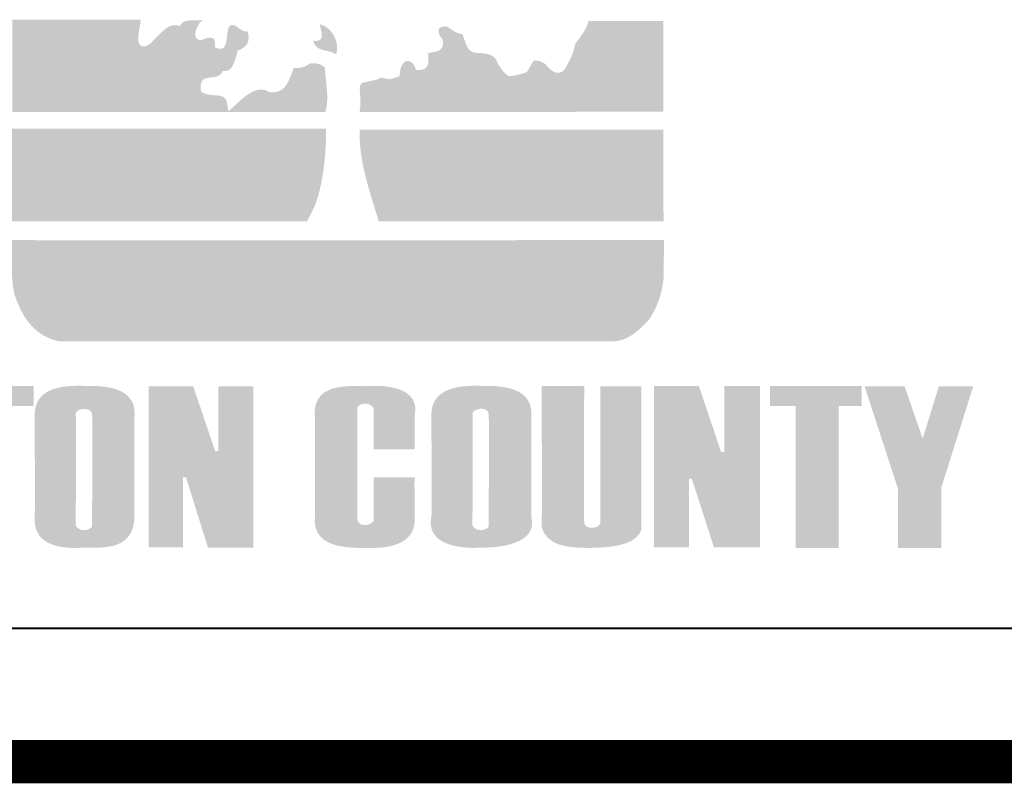
# Model space of a CAD drawing. Units: feet. Extents: x -8 to 195, y -88 to 13.
# Drawn here: x 13 to 14, y -1 to 0 of the extents above; entities that cross this region are included whole.
import ezdxf

# ---------------------------------------------------------------- set-up
doc = ezdxf.new("R2010")
doc.units = ezdxf.units.FT
doc.header["$MEASUREMENT"] = 0
doc.layers.add('DWG', color=250, linetype='Continuous')
doc.layers.add('Level 1', color=7, linetype='Continuous', lineweight=0)
doc.layers.add('Level 60', color=7, linetype='Continuous', lineweight=0)

# ---------------------------------------------------------------- blocks, each defined once
blk = doc.blocks.new('DWG_HA')
at = {"layer": 'Level 1', "linetype": 'Continuous', "lineweight": 0}
for points in [[(1.319654, 0.232329), (1.319654, 0.236798), (1.318843, 0.236798), (1.318843, 0.237429), (1.321727, 0.237429), (1.321727, 0.236798), (1.321006, 0.236798), (1.321006, 0.232329)], [(1.327209, 0.232339), (1.326518, 0.234554), (1.326428, 0.234554), (1.326428, 0.232349), (1.325347, 0.232349), (1.325347, 0.237419), (1.326744, 0.237419), (1.327435, 0.235375), (1.32754, 0.235375), (1.32754, 0.237419), (1.328636, 0.237419), (1.328636, 0.232339)], [(1.332259, 0.233068), (1.332224, 0.233059), (1.332188, 0.233053), (1.332152, 0.23305), (1.332116, 0.233051), (1.332081, 0.233055), (1.332047, 0.233063), (1.332016, 0.233076), (1.331987, 0.233093), (1.331961, 0.233115), (1.33194, 0.233141), (1.331922, 0.233173), (1.331911, 0.233211), (1.331909, 0.233275), (1.331907, 0.233378), (1.331906, 0.233516), (1.331905, 0.233685), (1.331904, 0.233879), (1.331904, 0.234095), (1.331904, 0.234327), (1.331904, 0.23457), (1.331904, 0.234821), (1.331905, 0.235075), (1.331906, 0.235326), (1.331906, 0.235571), (1.331907, 0.235804), (1.331908, 0.236021), (1.331909, 0.236218), (1.331909, 0.236389), (1.33191, 0.236531), (1.33191, 0.236637), (1.331911, 0.236705), (1.331911, 0.236728), (1.331909, 0.236742), (1.331913, 0.236757), (1.331922, 0.236773), (1.331935, 0.236789), (1.331952, 0.236804), (1.331974, 0.236819), (1.331998, 0.236833), (1.332025, 0.236845), (1.332055, 0.236855), (1.332087, 0.236863), (1.33212, 0.236869), (1.332155, 0.236871), (1.33219, 0.23687), (1.332226, 0.236864), (1.332261, 0.236855), (1.332296, 0.236841), (1.33233, 0.236821), (1.332362, 0.236796), (1.332393, 0.236765), (1.332421, 0.236728), (1.332421, 0.236592), (1.332421, 0.236442), (1.332421, 0.236278), (1.332421, 0.236103), (1.332421, 0.235918), (1.332421, 0.235725), (1.332421, 0.235527), (1.332421, 0.235436), (1.3327, 0.235436), (1.332785, 0.235436), (1.332876, 0.235436), (1.332971, 0.235436), (1.333067, 0.235436), (1.333164, 0.235436), (1.333258, 0.235436), (1.333349, 0.235436), (1.333434, 0.235436), (1.333511, 0.235436), (1.333579, 0.235436), (1.333635, 0.235436), (1.333677, 0.235436), (1.333704, 0.235436), (1.333713, 0.235436), (1.333713, 0.235443), (1.333713, 0.235465), (1.333713, 0.235499), (1.333713, 0.235545), (1.333713, 0.2356), (1.333713, 0.235663), (1.333713, 0.235732), (1.333713, 0.235806), (1.333713, 0.235883), (1.333713, 0.235962), (1.333713, 0.23604), (1.333713, 0.236117), (1.333713, 0.236191), (1.333713, 0.23626), (1.333713, 0.236323), (1.333713, 0.236378), (1.333713, 0.236424), (1.333713, 0.236458), (1.333713, 0.23648), (1.333713, 0.236488), (1.333732, 0.236624), (1.333731, 0.236746), (1.333713, 0.236856), (1.333677, 0.236954), (1.333627, 0.23704), (1.333563, 0.237116), (1.333488, 0.237182), (1.333402, 0.237238), (1.333308, 0.237286), (1.333206, 0.237326), (1.333099, 0.237358), (1.332987, 0.237383), (1.332873, 0.237402), (1.332759, 0.237416), (1.332644, 0.237425), (1.332532, 0.237429), (1.332424, 0.23743), (1.33232, 0.237429), (1.332224, 0.237425), (1.332136, 0.237419), (1.332053, 0.23742), (1.331962, 0.237421), (1.331864, 0.237422), (1.331761, 0.237422), (1.331655, 0.23742), (1.331547, 0.237414), (1.331437, 0.237404), (1.331329, 0.237388), (1.331222, 0.237367), (1.331118, 0.237338), (1.33102, 0.237301), (1.330927, 0.237255), (1.330842, 0.237199), (1.330766, 0.237131), (1.3307, 0.237052), (1.330645, 0.236959), (1.330604, 0.236852), (1.330578, 0.23673), (1.330567, 0.236593), (1.330574, 0.236438), (1.330574, 0.236419), (1.330574, 0.236364), (1.330574, 0.236275), (1.330574, 0.236157), (1.330574, 0.236012), (1.330574, 0.235846), (1.330574, 0.235661), (1.330574, 0.235462), (1.330574, 0.235252), (1.330574, 0.235035), (1.330574, 0.234814), (1.330574, 0.234594), (1.330574, 0.234378), (1.330574, 0.234171), (1.330574, 0.233975), (1.330574, 0.233794), (1.330574, 0.233633), (1.330574, 0.233494), (1.330574, 0.233382), (1.330574, 0.233301), (1.330569, 0.233161), (1.330582, 0.233036), (1.33061, 0.232923), (1.330653, 0.232823), (1.330708, 0.232735), (1.330775, 0.232658), (1.330852, 0.232592), (1.330938, 0.232535), (1.331031, 0.232487), (1.33113, 0.232447), (1.331233, 0.232415), (1.331339, 0.232389), (1.331448, 0.232369), (1.331556, 0.232354), (1.331664, 0.232343), (1.331769, 0.232336), (1.33187, 0.232332), (1.331966, 0.23233), (1.332055, 0.232329), (1.332136, 0.232329), (1.332223, 0.232328), (1.332316, 0.232328), (1.332415, 0.232329), (1.332518, 0.232332), (1.332623, 0.232339), (1.33273, 0.232349), (1.332838, 0.232364), (1.332944, 0.232384), (1.333049, 0.232411), (1.33315, 0.232443), (1.333246, 0.232484), (1.333337, 0.232532), (1.333421, 0.23259), (1.333497, 0.232656), (1.333564, 0.232734), (1.33362, 0.232822), (1.333664, 0.232922), (1.333695, 0.233035), (1.333712, 0.233161), (1.333713, 0.233301), (1.333713, 0.233381), (1.333713, 0.233463), (1.333712, 0.233547), (1.333712, 0.233632), (1.333711, 0.233717), (1.33371, 0.233802), (1.333709, 0.233885), (1.333709, 0.233967), (1.333708, 0.234047), (1.333707, 0.234123), (1.333707, 0.234195), (1.333706, 0.234263), (1.333706, 0.234325), (1.333706, 0.234382), (1.333707, 0.234431), (1.333707, 0.234474), (1.333708, 0.234508), (1.333709, 0.234533), (1.333711, 0.234548), (1.333713, 0.234554), (1.333704, 0.234554), (1.333677, 0.234554), (1.333635, 0.234554), (1.333579, 0.234554), (1.333511, 0.234554), (1.333434, 0.234554), (1.333349, 0.234554), (1.333258, 0.234554), (1.333164, 0.234554), (1.333067, 0.234554), (1.332971, 0.234554), (1.332876, 0.234554), (1.332785, 0.234554), (1.3327, 0.234554), (1.332623, 0.234554), (1.332556, 0.234554), (1.332421, 0.234554), (1.332421, 0.234507), (1.332421, 0.23431), (1.332421, 0.234119), (1.332421, 0.233937), (1.332421, 0.233765), (1.332421, 0.233604), (1.332421, 0.233457), (1.332421, 0.233326), (1.332421, 0.233211), (1.332418, 0.233189), (1.332409, 0.233167), (1.332394, 0.233147), (1.332374, 0.233127), (1.33235, 0.23311), (1.332322, 0.233094), (1.332292, 0.23308)], [(1.337805, 0.237421), (1.337708, 0.237419), (1.337708, 0.237197), (1.337709, 0.236966), (1.337709, 0.236729), (1.33771, 0.236486), (1.33771, 0.236239), (1.337711, 0.235989), (1.337712, 0.235738), (1.337713, 0.235487), (1.337713, 0.235237), (1.337714, 0.234991), (1.337714, 0.234749), (1.337715, 0.234512), (1.337715, 0.234283), (1.337715, 0.234062), (1.337715, 0.23385), (1.337714, 0.23365), (1.337713, 0.233463), (1.337712, 0.23329), (1.33771, 0.233132), (1.337708, 0.232991), (1.33774, 0.232896), (1.33778, 0.232812), (1.337828, 0.232736), (1.337883, 0.232669), (1.337945, 0.23261), (1.338013, 0.232558), (1.338086, 0.232513), (1.338163, 0.232475), (1.338245, 0.232443), (1.33833, 0.232416), (1.338417, 0.232394), (1.338506, 0.232376), (1.338597, 0.232362), (1.338688, 0.232352), (1.338779, 0.232344), (1.338869, 0.232339), (1.338958, 0.232335), (1.339045, 0.232333), (1.339129, 0.232331), (1.33921, 0.232329), (1.339302, 0.232331), (1.339398, 0.232334), (1.339496, 0.232338), (1.339597, 0.232344), (1.339698, 0.232351), (1.3398, 0.232361), (1.339902, 0.232374), (1.340003, 0.232389), (1.340102, 0.232407), (1.340198, 0.23243), (1.340291, 0.232456), (1.340379, 0.232486), (1.340463, 0.232521), (1.340541, 0.232561), (1.340613, 0.232606), (1.340677, 0.232656), (1.340734, 0.232713), (1.340781, 0.232775), (1.340819, 0.232844), (1.340847, 0.232921), (1.340845, 0.233075), (1.340844, 0.233254), (1.340843, 0.233455), (1.340842, 0.233675), (1.340841, 0.233911), (1.340841, 0.23416), (1.340841, 0.234419), (1.340841, 0.234686), (1.340841, 0.234957), (1.340842, 0.23523), (1.340842, 0.235502), (1.340843, 0.23577), (1.340844, 0.23603), (1.340845, 0.236281), (1.340845, 0.236519), (1.340846, 0.236742), (1.340847, 0.236946), (1.340847, 0.237129), (1.340847, 0.237288), (1.340847, 0.237419), (1.340817, 0.237419), (1.340782, 0.237419), (1.340745, 0.237419), (1.340704, 0.237419), (1.34066, 0.237419), (1.340613, 0.237419), (1.340562, 0.237419), (1.340507, 0.237419), (1.340449, 0.237419), (1.340387, 0.237419), (1.340322, 0.237419), (1.340253, 0.237419), (1.340179, 0.237419), (1.340102, 0.237419), (1.340022, 0.237419), (1.339937, 0.237419), (1.339848, 0.237419), (1.339754, 0.237419), (1.339657, 0.237419), (1.339556, 0.237419), (1.339556, 0.237286), (1.339556, 0.237127), (1.339556, 0.236944), (1.339556, 0.236741), (1.339556, 0.23652), (1.339556, 0.236284), (1.339556, 0.236037), (1.339556, 0.235782), (1.339556, 0.23552), (1.339556, 0.235256), (1.339556, 0.234993), (1.339556, 0.234733), (1.339556, 0.234479), (1.339556, 0.234235), (1.339556, 0.234003), (1.339556, 0.233786), (1.339556, 0.233587), (1.339556, 0.23341), (1.339556, 0.233257), (1.339556, 0.233131), (1.33955, 0.233102), (1.339538, 0.233076), (1.339521, 0.233052), (1.339498, 0.23303), (1.339472, 0.233011), (1.339442, 0.232996), (1.339409, 0.232983), (1.339374, 0.232973), (1.339337, 0.232966), (1.3393, 0.232963), (1.339263, 0.232963), (1.339227, 0.232967), (1.339192, 0.232975), (1.339159, 0.232986), (1.339129, 0.233001), (1.339102, 0.233021), (1.33908, 0.233044), (1.339063, 0.233072), (1.339051, 0.233104), (1.339045, 0.233141), (1.339043, 0.233266), (1.339041, 0.233419), (1.33904, 0.233597), (1.339039, 0.233798), (1.339039, 0.234017), (1.339038, 0.234251), (1.339038, 0.234499), (1.339039, 0.234755), (1.339039, 0.235018), (1.339039, 0.235284), (1.33904, 0.23555), (1.339041, 0.235812), (1.339041, 0.236069), (1.339042, 0.236315), (1.339043, 0.236549), (1.339044, 0.236768), (1.339044, 0.236967), (1.339045, 0.237144), (1.339045, 0.237296), (1.339045, 0.237419), (1.338965, 0.23742), (1.338891, 0.23742), (1.338822, 0.23742), (1.338757, 0.23742), (1.338697, 0.237421), (1.338639, 0.237421), (1.338583, 0.237422), (1.338529, 0.237422), (1.338475, 0.237423), (1.338422, 0.237423), (1.338367, 0.237424), (1.338311, 0.237424), (1.338252, 0.237424), (1.33819, 0.237424), (1.338124, 0.237424), (1.338053, 0.237423), (1.337977, 0.237423), (1.337895, 0.237422)], [(1.341238, 0.232349), (1.341238, 0.237429), (1.342652, 0.237429), (1.343352, 0.235348), (1.343456, 0.235348), (1.343456, 0.237429), (1.344572, 0.237429), (1.344572, 0.232349), (1.343128, 0.232349), (1.342429, 0.234511), (1.342339, 0.234511), (1.342339, 0.232349)], [(1.345699, 0.232329), (1.345699, 0.236798), (1.344888, 0.236798), (1.344888, 0.237429), (1.347772, 0.237429), (1.347772, 0.236798), (1.347051, 0.236798), (1.347051, 0.232329)], [(1.347862, 0.237429), (1.347862, 0.237429), (1.347869, 0.237406), (1.347891, 0.237339), (1.347926, 0.237233), (1.347971, 0.237094), (1.348026, 0.236925), (1.348089, 0.236733), (1.348158, 0.23652), (1.348232, 0.236294), (1.348309, 0.236057), (1.348387, 0.235816), (1.348466, 0.235575), (1.348543, 0.235339), (1.348617, 0.235112), (1.348686, 0.2349), (1.348749, 0.234707), (1.348804, 0.234539), (1.348849, 0.234399), (1.348884, 0.234293), (1.348905, 0.234227), (1.348913, 0.234203), (1.348913, 0.23419), (1.348913, 0.234151), (1.348913, 0.234089), (1.348913, 0.234008), (1.348913, 0.23391), (1.348913, 0.233798), (1.348913, 0.233675), (1.348913, 0.233544), (1.348913, 0.233406), (1.348913, 0.233266), (1.348913, 0.233126), (1.348913, 0.232989), (1.348913, 0.232857), (1.348913, 0.232734), (1.348913, 0.232622), (1.348913, 0.232524), (1.348913, 0.232443), (1.348913, 0.232382), (1.348913, 0.232343), (1.348913, 0.232329), (1.348923, 0.232329), (1.348951, 0.232329), (1.348996, 0.232329), (1.349055, 0.232329), (1.349127, 0.232329), (1.349208, 0.232329), (1.349298, 0.232329), (1.349394, 0.232329), (1.349494, 0.232329), (1.349596, 0.232329), (1.349699, 0.232329), (1.349799, 0.232329), (1.349895, 0.232329), (1.349985, 0.232329), (1.350066, 0.232329), (1.350138, 0.232329), (1.350197, 0.232329), (1.350242, 0.232329), (1.35027, 0.232329), (1.35028, 0.232329), (1.35028, 0.232343), (1.35028, 0.232382), (1.35028, 0.232444), (1.35028, 0.232526), (1.35028, 0.232625), (1.35028, 0.232738), (1.35028, 0.232863), (1.35028, 0.232996), (1.35028, 0.233135), (1.35028, 0.233276), (1.35028, 0.233418), (1.35028, 0.233557), (1.35028, 0.23369), (1.35028, 0.233814), (1.35028, 0.233927), (1.35028, 0.234026), (1.35028, 0.234108), (1.35028, 0.23417), (1.35028, 0.234209), (1.35028, 0.234223), (1.350287, 0.234246), (1.350308, 0.234313), (1.350341, 0.234417), (1.350384, 0.234556), (1.350437, 0.234723), (1.350497, 0.234914), (1.350563, 0.235124), (1.350634, 0.235348), (1.350708, 0.235582), (1.350783, 0.235821), (1.350858, 0.23606), (1.350932, 0.236294), (1.351003, 0.236519), (1.351069, 0.236729), (1.351129, 0.23692), (1.351181, 0.237087), (1.351225, 0.237225), (1.351258, 0.23733), (1.351279, 0.237396), (1.351286, 0.237419), (1.351278, 0.237419), (1.351256, 0.237419), (1.35122, 0.237419), (1.351174, 0.237419), (1.351117, 0.237419), (1.351053, 0.237419), (1.350981, 0.237419), (1.350905, 0.237419), (1.350826, 0.237419), (1.350745, 0.237419), (1.350665, 0.237419), (1.350585, 0.237419), (1.350509, 0.237419), (1.350438, 0.237419), (1.350374, 0.237419), (1.350317, 0.237419), (1.35027, 0.237419), (1.350235, 0.237419), (1.350213, 0.237419), (1.350205, 0.237419), (1.350201, 0.237407), (1.35019, 0.237373), (1.350174, 0.237319), (1.350152, 0.237248), (1.350125, 0.237161), (1.350094, 0.237062), (1.350061, 0.236954), (1.350025, 0.236838), (1.349988, 0.236716), (1.349949, 0.236593), (1.349911, 0.236469), (1.349874, 0.236348), (1.349838, 0.236232), (1.349804, 0.236123), (1.349774, 0.236025), (1.349747, 0.235938), (1.349725, 0.235867), (1.349708, 0.235812), (1.349698, 0.235778), (1.349694, 0.235766), (1.34969, 0.235778), (1.349678, 0.235812), (1.349659, 0.235867), (1.349635, 0.235938), (1.349605, 0.236025), (1.349571, 0.236123), (1.349533, 0.236232), (1.349493, 0.236348), (1.349451, 0.236469), (1.349409, 0.236593), (1.349366, 0.236716), (1.349324, 0.236838), (1.349284, 0.236954), (1.349247, 0.237062), (1.349212, 0.237161), (1.349183, 0.237248), (1.349158, 0.237319), (1.349139, 0.237373), (1.349127, 0.237407), (1.349123, 0.237419), (1.349114, 0.237419), (1.349089, 0.237419), (1.349048, 0.237419), (1.348995, 0.237419), (1.348931, 0.237419), (1.348857, 0.237419), (1.348776, 0.237419), (1.34869, 0.237419), (1.3486, 0.237419), (1.348507, 0.237419), (1.348415, 0.237419), (1.348325, 0.237419), (1.348239, 0.237419), (1.348158, 0.237419), (1.348084, 0.237419), (1.34802, 0.237419), (1.347966, 0.237419), (1.347926, 0.237419), (1.347901, 0.237419), (1.347892, 0.237419), (1.347891, 0.23742), (1.347891, 0.23742), (1.34789, 0.23742), (1.347889, 0.23742), (1.347887, 0.237421), (1.347885, 0.237422), (1.347883, 0.237422), (1.347881, 0.237423), (1.347879, 0.237424), (1.347877, 0.237424), (1.347874, 0.237425), (1.347872, 0.237426), (1.34787, 0.237427), (1.347868, 0.237427), (1.347866, 0.237428), (1.347865, 0.237428), (1.347863, 0.237429), (1.347862, 0.237429)]]:
    blk.add_hatch(color=250, dxfattribs=at).paths.add_polyline_path(points)
h = blk.add_hatch(color=250, dxfattribs=at)
h.paths.add_polyline_path([(1.321759, 0.236598), (1.321757, 0.236458), (1.321757, 0.236364), (1.321758, 0.236243), (1.321758, 0.236098), (1.321759, 0.235931), (1.321759, 0.235748), (1.32176, 0.23555), (1.321761, 0.235343), (1.321762, 0.235129), (1.321762, 0.234911), (1.321763, 0.234694), (1.321763, 0.234481), (1.321764, 0.234275), (1.321764, 0.234081), (1.321764, 0.2339), (1.321764, 0.233738), (1.321763, 0.233598), (1.321762, 0.233482), (1.321761, 0.233395), (1.321759, 0.23334), (1.321757, 0.233321), (1.321755, 0.233177), (1.321768, 0.233047), (1.321797, 0.23293), (1.321839, 0.232827), (1.321894, 0.232735), (1.32196, 0.232655), (1.322036, 0.232586), (1.32212, 0.232527), (1.322212, 0.232477), (1.322309, 0.232436), (1.322412, 0.232403), (1.322517, 0.232376), (1.322626, 0.232357), (1.322734, 0.232343), (1.322843, 0.232334), (1.32295, 0.232329), (1.323053, 0.232328), (1.323153, 0.23233), (1.323247, 0.232334), (1.323334, 0.232339), (1.323417, 0.232339), (1.323505, 0.232337), (1.323599, 0.232336), (1.323697, 0.232337), (1.323798, 0.232339), (1.323901, 0.232345), (1.324004, 0.232355), (1.324107, 0.232371), (1.324208, 0.232392), (1.324307, 0.232421), (1.324402, 0.232458), (1.324491, 0.232504), (1.324575, 0.23256), (1.324652, 0.232628), (1.32472, 0.232707), (1.324779, 0.2328), (1.324827, 0.232907), (1.324863, 0.233029), (1.324887, 0.233166), (1.324896, 0.233321), (1.324896, 0.233341), (1.324896, 0.233398), (1.324896, 0.233487), (1.324896, 0.233606), (1.324896, 0.233751), (1.324896, 0.233917), (1.324896, 0.234102), (1.324896, 0.234301), (1.324896, 0.234511), (1.324896, 0.234728), (1.324896, 0.234948), (1.324896, 0.235168), (1.324896, 0.235383), (1.324896, 0.23559), (1.324896, 0.235786), (1.324896, 0.235966), (1.324896, 0.236127), (1.324896, 0.236265), (1.324896, 0.236377), (1.324896, 0.236458), (1.324901, 0.236598), (1.324888, 0.236723), (1.32486, 0.236836), (1.324818, 0.236936), (1.324762, 0.237024), (1.324695, 0.237101), (1.324618, 0.237167), (1.324533, 0.237224), (1.32444, 0.237272), (1.324341, 0.237312), (1.324237, 0.237344), (1.324131, 0.23737), (1.324023, 0.23739), (1.323914, 0.237405), (1.323807, 0.237416), (1.323701, 0.237423), (1.3236, 0.237427), (1.323505, 0.237429), (1.323415, 0.237429), (1.323334, 0.237429), (1.323247, 0.237431), (1.323154, 0.237431), (1.323055, 0.23743), (1.322953, 0.237427), (1.322847, 0.23742), (1.32274, 0.23741), (1.322633, 0.237395), (1.322526, 0.237374), (1.322422, 0.237348), (1.32232, 0.237316), (1.322224, 0.237275), (1.322133, 0.237227), (1.322049, 0.237169), (1.321973, 0.237102), (1.321907, 0.237025), (1.321851, 0.236937), (1.321806, 0.236836), (1.321775, 0.236724)])
h.paths.add_polyline_path([(1.323315, 0.232888), (1.32328, 0.232889), (1.323244, 0.232894), (1.323209, 0.232904), (1.323174, 0.232918), (1.32314, 0.232938), (1.323108, 0.232963), (1.323077, 0.232994), (1.323049, 0.233031), (1.323049, 0.23308), (1.323049, 0.233169), (1.32305, 0.233294), (1.32305, 0.23345), (1.323051, 0.233634), (1.323052, 0.23384), (1.323053, 0.234063), (1.323053, 0.234301), (1.323054, 0.234546), (1.323055, 0.234797), (1.323055, 0.235047), (1.323055, 0.235292), (1.323056, 0.235529), (1.323056, 0.235751), (1.323055, 0.235956), (1.323055, 0.236138), (1.323054, 0.236292), (1.323053, 0.236415), (1.323051, 0.236502), (1.323049, 0.236548), (1.323052, 0.23657), (1.323061, 0.236591), (1.323076, 0.236612), (1.323095, 0.23663), (1.323118, 0.236648), (1.323145, 0.236663), (1.323175, 0.236677), (1.323207, 0.236688), (1.323241, 0.236696), (1.323276, 0.236702), (1.323312, 0.236704), (1.323347, 0.236704), (1.323382, 0.236699), (1.323416, 0.236691), (1.323448, 0.236679), (1.323478, 0.236662), (1.323504, 0.236641), (1.323527, 0.236615), (1.323546, 0.236584), (1.32356, 0.236548), (1.323564, 0.236486), (1.323567, 0.236384), (1.323569, 0.236246), (1.323571, 0.236078), (1.323572, 0.235884), (1.323573, 0.235669), (1.323573, 0.235437), (1.323573, 0.235193), (1.323572, 0.234942), (1.323571, 0.234688), (1.32357, 0.234436), (1.323568, 0.234191), (1.323567, 0.233957), (1.323565, 0.233739), (1.323564, 0.233542), (1.323563, 0.233371), (1.323561, 0.233229), (1.32356, 0.233122), (1.32356, 0.233054), (1.32356, 0.233031), (1.323561, 0.233017), (1.323557, 0.233002), (1.323549, 0.232986), (1.323535, 0.23297), (1.323518, 0.232955), (1.323497, 0.23294), (1.323472, 0.232926), (1.323445, 0.232914), (1.323415, 0.232904), (1.323383, 0.232896), (1.32335, 0.23289)], flags=16)
h = blk.add_hatch(color=250, dxfattribs=at)
h.paths.add_polyline_path([(1.33424, 0.236598), (1.334239, 0.236458), (1.334239, 0.236364), (1.334239, 0.236243), (1.33424, 0.236098), (1.33424, 0.235931), (1.334241, 0.235748), (1.334242, 0.23555), (1.334242, 0.235343), (1.334243, 0.235129), (1.334244, 0.234911), (1.334244, 0.234694), (1.334245, 0.234481), (1.334245, 0.234275), (1.334245, 0.234081), (1.334245, 0.2339), (1.334245, 0.233738), (1.334244, 0.233598), (1.334244, 0.233482), (1.334242, 0.233395), (1.334241, 0.23334), (1.334239, 0.233321), (1.33422, 0.233185), (1.33422, 0.233061), (1.334239, 0.23295), (1.334274, 0.23285), (1.334325, 0.232761), (1.334388, 0.232682), (1.334464, 0.232613), (1.334549, 0.232553), (1.334644, 0.232502), (1.334746, 0.232458), (1.334853, 0.232423), (1.334964, 0.232394), (1.335078, 0.232371), (1.335193, 0.232354), (1.335307, 0.232342), (1.33542, 0.232335), (1.335528, 0.232331), (1.335631, 0.232332), (1.335728, 0.232334), (1.335816, 0.232339), (1.3359, 0.23234), (1.335993, 0.232343), (1.336095, 0.232348), (1.336202, 0.232356), (1.336313, 0.232367), (1.336428, 0.232383), (1.336543, 0.232403), (1.336658, 0.232428), (1.33677, 0.232459), (1.336878, 0.232496), (1.336981, 0.23254), (1.337077, 0.232591), (1.337163, 0.232649), (1.337239, 0.232716), (1.337303, 0.232792), (1.337352, 0.232877), (1.337386, 0.232972), (1.337403, 0.233077), (1.337401, 0.233194), (1.337378, 0.233321), (1.337378, 0.233341), (1.337378, 0.233398), (1.337378, 0.233487), (1.337378, 0.233606), (1.337378, 0.233751), (1.337378, 0.233917), (1.337378, 0.234102), (1.337378, 0.234301), (1.337378, 0.234511), (1.337378, 0.234728), (1.337378, 0.234948), (1.337378, 0.235168), (1.337378, 0.235383), (1.337378, 0.23559), (1.337378, 0.235786), (1.337378, 0.235966), (1.337378, 0.236127), (1.337378, 0.236265), (1.337378, 0.236377), (1.337378, 0.236458), (1.337382, 0.236598), (1.33737, 0.236723), (1.337341, 0.236836), (1.337299, 0.236936), (1.337244, 0.237024), (1.337177, 0.237101), (1.3371, 0.237167), (1.337014, 0.237224), (1.336921, 0.237272), (1.336822, 0.237312), (1.336719, 0.237344), (1.336612, 0.23737), (1.336504, 0.23739), (1.336395, 0.237405), (1.336288, 0.237416), (1.336183, 0.237423), (1.336082, 0.237427), (1.335986, 0.237429), (1.335897, 0.237429), (1.335816, 0.237429), (1.335729, 0.237431), (1.335635, 0.237431), (1.335537, 0.23743), (1.335434, 0.237427), (1.335329, 0.23742), (1.335221, 0.23741), (1.335114, 0.237395), (1.335008, 0.237374), (1.334903, 0.237348), (1.334802, 0.237316), (1.334705, 0.237275), (1.334614, 0.237227), (1.33453, 0.237169), (1.334454, 0.237102), (1.334388, 0.237025), (1.334332, 0.236937), (1.334288, 0.236836), (1.334257, 0.236724)])
h.paths.add_polyline_path([(1.335797, 0.232888), (1.335761, 0.232889), (1.335726, 0.232894), (1.33569, 0.232904), (1.335656, 0.232918), (1.335622, 0.232938), (1.335589, 0.232963), (1.335559, 0.232994), (1.33553, 0.233031), (1.33553, 0.233116), (1.335531, 0.233235), (1.335531, 0.233382), (1.335532, 0.233554), (1.335532, 0.233748), (1.335533, 0.233959), (1.335534, 0.234183), (1.335535, 0.234417), (1.335535, 0.234657), (1.335536, 0.234898), (1.335537, 0.235137), (1.335537, 0.23537), (1.335537, 0.235593), (1.335537, 0.235803), (1.335537, 0.235994), (1.335536, 0.236164), (1.335535, 0.236308), (1.335534, 0.236423), (1.335532, 0.236504), (1.33553, 0.236548), (1.335534, 0.23657), (1.335543, 0.236592), (1.335558, 0.236612), (1.335578, 0.236631), (1.335602, 0.236649), (1.335629, 0.236665), (1.33566, 0.236679), (1.335693, 0.236691), (1.335727, 0.2367), (1.335763, 0.236706), (1.335799, 0.236708), (1.335835, 0.236708), (1.33587, 0.236704), (1.335904, 0.236695), (1.335936, 0.236683), (1.335965, 0.236666), (1.33599, 0.236644), (1.336012, 0.236618), (1.336029, 0.236585), (1.336041, 0.236548), (1.336043, 0.236484), (1.336045, 0.236381), (1.336046, 0.236243), (1.336047, 0.236074), (1.336047, 0.23588), (1.336048, 0.235664), (1.336048, 0.235432), (1.336048, 0.235189), (1.336047, 0.234938), (1.336047, 0.234684), (1.336046, 0.234433), (1.336045, 0.234188), (1.336045, 0.233955), (1.336044, 0.233737), (1.336043, 0.233541), (1.336042, 0.23337), (1.336042, 0.233228), (1.336041, 0.233122), (1.336041, 0.233054), (1.336041, 0.233031), (1.336043, 0.233017), (1.336039, 0.233002), (1.33603, 0.232986), (1.336017, 0.23297), (1.335999, 0.232955), (1.335978, 0.23294), (1.335954, 0.232926), (1.335926, 0.232914), (1.335896, 0.232904), (1.335865, 0.232896), (1.335831, 0.23289)], flags=16)
blk = doc.blocks.new('B1')
at = {"layer": 'Level 1', "linetype": 'Continuous', "lineweight": 0}
for points in [[(13.05444, -0.24498), (13.05444, -0.24092), (13.05444, -0.23682), (13.05444, -0.2327), (13.05444, -0.22853), (13.05444, -0.22434), (13.05444, -0.22012), (13.05444, -0.21587), (13.05444, -0.2116), (13.05444, -0.20733), (13.05444, -0.20301), (13.05444, -0.19869), (13.05444, -0.19437), (13.05444, -0.19005), (13.05444, -0.1857), (13.05444, -0.18136), (13.05444, -0.17704), (13.05444, -0.17271), (13.05444, -0.16837), (13.05444, -0.16407), (13.05444, -0.15978), (13.06035, -0.15978), (13.06628, -0.15978), (13.07219, -0.15978), (13.07811, -0.1598), (13.08402, -0.1598), (13.08995, -0.15983), (13.09586, -0.15983), (13.10177, -0.15985), (13.1077, -0.15988), (13.1136, -0.15988), (13.11953, -0.15988), (13.12544, -0.1599), (13.13137, -0.1599), (13.13728, -0.1599), (13.14319, -0.1599), (13.14912, -0.15988), (13.15502, -0.15985), (13.16095, -0.15985), (13.16686, -0.1598), (13.17279, -0.15978), (13.17273, -0.16119), (13.17259, -0.16273), (13.1724, -0.16433), (13.17214, -0.16597), (13.17184, -0.16769), (13.17157, -0.16938), (13.17127, -0.1711), (13.17104, -0.17279), (13.17082, -0.17443), (13.1707, -0.17603), (13.17064, -0.17754), (13.17072, -0.17896), (13.1709, -0.18025), (13.17123, -0.18141), (13.17175, -0.18242), (13.17243, -0.18323), (13.17334, -0.18386), (13.17446, -0.18426), (13.17582, -0.18444), (13.17746, -0.18436), (13.17909, -0.1835), (13.18069, -0.18244), (13.18222, -0.18126), (13.1837, -0.17997), (13.18516, -0.17855), (13.1866, -0.17711), (13.18801, -0.17562), (13.18943, -0.1741), (13.19085, -0.17264), (13.19229, -0.1712), (13.19373, -0.16986), (13.1952, -0.16862), (13.19672, -0.16751), (13.19829, -0.16655), (13.19991, -0.16579), (13.20158, -0.16524), (13.20334, -0.16493), (13.20517, -0.16491), (13.20708, -0.16518), (13.20911, -0.16577), (13.20958, -0.1647), (13.21017, -0.16377), (13.21088, -0.16301), (13.21171, -0.16235), (13.21261, -0.16182), (13.21362, -0.16139), (13.21468, -0.16107), (13.21582, -0.16081), (13.217, -0.16064), (13.21825, -0.16051), (13.21951, -0.16043), (13.22081, -0.16041), (13.22211, -0.16038), (13.22343, -0.16036), (13.22471, -0.16036), (13.22599, -0.16031), (13.22725, -0.16026), (13.22847, -0.16016), (13.22963, -0.16), (13.23073, -0.15978), (13.22994, -0.16016), (13.22912, -0.16076), (13.22831, -0.16155), (13.22748, -0.16253), (13.2267, -0.16364), (13.22595, -0.16486), (13.22526, -0.16617), (13.22465, -0.16756), (13.22411, -0.16895), (13.2237, -0.17034), (13.22343, -0.17173), (13.22329, -0.17304), (13.22331, -0.17428), (13.2235, -0.17542), (13.2239, -0.17643), (13.22451, -0.17724), (13.22534, -0.1779), (13.22642, -0.1783), (13.22776, -0.17848), (13.22939, -0.17835), (13.2304, -0.17797), (13.2314, -0.17762), (13.23239, -0.17729), (13.23337, -0.17701), (13.23434, -0.17678), (13.23526, -0.17661), (13.23617, -0.17648), (13.23702, -0.17645), (13.2378, -0.17651), (13.23855, -0.17663), (13.24035, -0.17731), (13.24113, -0.17908), (13.24139, -0.17997), (13.24153, -0.18103), (13.24155, -0.18224), (13.24143, -0.18363), (13.24119, -0.18522), (13.24314, -0.18603), (13.24481, -0.18649), (13.24627, -0.18666), (13.24751, -0.18651), (13.24856, -0.18613), (13.24942, -0.18548), (13.25013, -0.18464), (13.25072, -0.18361), (13.2512, -0.18242), (13.25157, -0.18108), (13.25187, -0.17964), (13.2521, -0.1781), (13.25232, -0.17651), (13.25254, -0.17489), (13.25273, -0.17325), (13.25297, -0.1716), (13.25324, -0.17004), (13.2536, -0.16852), (13.25403, -0.16708), (13.25456, -0.16577), (13.25551, -0.16524), (13.25642, -0.16488), (13.25726, -0.16473), (13.25807, -0.16473), (13.25886, -0.16486), (13.25961, -0.16511), (13.26035, -0.16544), (13.26108, -0.16589), (13.26181, -0.16637), (13.26254, -0.16693), (13.26329, -0.16748), (13.26404, -0.16807), (13.26483, -0.16862), (13.26563, -0.16915), (13.26648, -0.16963), (13.26737, -0.17006), (13.26831, -0.17036), (13.26932, -0.17059), (13.27038, -0.17069), (13.2715, -0.17064), (13.27194, -0.17249), (13.27221, -0.17418), (13.27235, -0.17575), (13.27235, -0.17716), (13.27225, -0.17848), (13.27201, -0.17966), (13.2717, -0.18073), (13.27129, -0.18169), (13.27077, -0.18257), (13.2702, -0.18335), (13.26955, -0.18409), (13.26886, -0.18472), (13.26811, -0.1853), (13.26735, -0.18583), (13.26652, -0.18631), (13.26569, -0.18676), (13.26486, -0.18719), (13.26402, -0.1876), (13.26319, -0.18798), (13.26236, -0.18836), (13.26199, -0.18967), (13.2616, -0.19101), (13.26122, -0.19237), (13.26085, -0.19376), (13.26047, -0.19513), (13.26006, -0.19649), (13.25963, -0.19781), (13.25917, -0.1991), (13.25868, -0.20033), (13.25813, -0.20152), (13.25754, -0.20261), (13.25689, -0.20362), (13.25616, -0.20453), (13.25535, -0.20531), (13.25447, -0.20597), (13.2535, -0.2065), (13.25244, -0.20688), (13.25126, -0.20708), (13.24996, -0.20711), (13.24856, -0.20695), (13.24785, -0.20857), (13.24692, -0.20984), (13.24582, -0.21082), (13.24458, -0.21155), (13.24324, -0.21208), (13.24178, -0.21244), (13.24028, -0.21269), (13.23875, -0.21289), (13.23721, -0.21304), (13.23572, -0.21325), (13.23426, -0.2135), (13.23292, -0.21388), (13.23168, -0.21441), (13.23057, -0.21514), (13.22965, -0.21613), (13.22894, -0.21739), (13.22847, -0.21903), (13.22825, -0.22103), (13.22833, -0.22348), (13.22872, -0.22639), (13.23024, -0.22719), (13.2318, -0.22785), (13.23335, -0.22833), (13.23493, -0.22871), (13.23648, -0.22896), (13.23804, -0.22917), (13.23958, -0.22932), (13.24105, -0.22944), (13.24251, -0.22955), (13.24391, -0.22967), (13.24523, -0.22985), (13.24649, -0.2301), (13.24765, -0.23043), (13.24871, -0.23088), (13.24968, -0.23147), (13.25053, -0.2322), (13.25126, -0.23313), (13.25185, -0.23427), (13.25228, -0.23563), (13.25385, -0.24422), (13.2625, -0.23632), (13.2636, -0.23531), (13.26479, -0.23425), (13.26607, -0.23313), (13.26739, -0.23202), (13.26878, -0.23091), (13.27022, -0.22982), (13.27172, -0.22879), (13.27325, -0.2278), (13.27483, -0.22689), (13.27641, -0.22608), (13.27802, -0.2254), (13.27964, -0.22484), (13.28127, -0.22447), (13.28289, -0.22424), (13.2845, -0.22421), (13.28608, -0.22439), (13.28765, -0.22479), (13.28919, -0.22545), (13.29069, -0.22639), (13.29295, -0.22666), (13.29506, -0.22671), (13.29699, -0.22656), (13.29876, -0.22621), (13.30038, -0.22568), (13.30187, -0.22497), (13.30323, -0.22411), (13.30447, -0.2231), (13.30559, -0.22196), (13.30664, -0.2207), (13.30758, -0.21934), (13.30847, -0.21787), (13.30928, -0.21633), (13.31005, -0.21469), (13.31077, -0.21299), (13.31144, -0.21128), (13.31211, -0.20951), (13.31276, -0.20771), (13.31341, -0.20589), (13.31408, -0.2041), (13.31485, -0.20417), (13.31562, -0.20423), (13.31639, -0.20425), (13.31718, -0.20425), (13.31794, -0.20423), (13.31871, -0.20417), (13.31948, -0.2041), (13.32025, -0.204), (13.32102, -0.20387), (13.32176, -0.20369), (13.32251, -0.20349), (13.32326, -0.20327), (13.32399, -0.20301), (13.32472, -0.20271), (13.32543, -0.20236), (13.32612, -0.20198), (13.32681, -0.20157), (13.32748, -0.20112), (13.32815, -0.20064), (13.32878, -0.20008), (13.32952, -0.20006), (13.33025, -0.20001), (13.33098, -0.19998), (13.33173, -0.19998), (13.33246, -0.19998), (13.33319, -0.20001), (13.3339, -0.20006), (13.33463, -0.20013), (13.33533, -0.20023), (13.33606, -0.20038), (13.33677, -0.20054), (13.33746, -0.20074), (13.33817, -0.20099), (13.33886, -0.20127), (13.33953, -0.20162), (13.34022, -0.202), (13.34087, -0.20243), (13.34154, -0.20294), (13.34219, -0.20347), (13.34282, -0.2041), (13.34294, -0.20617), (13.34309, -0.20827), (13.34329, -0.21039), (13.34349, -0.21251), (13.3437, -0.21466), (13.34392, -0.21681), (13.34414, -0.21896), (13.34435, -0.22113), (13.34453, -0.22325), (13.34469, -0.2254), (13.34481, -0.2275), (13.34489, -0.2296), (13.34493, -0.23167), (13.34489, -0.23369), (13.34481, -0.23569), (13.34463, -0.23766), (13.34437, -0.23958), (13.34404, -0.24142), (13.34359, -0.24324), (13.34305, -0.24498), (13.32887, -0.24498), (13.31463, -0.24498), (13.30036, -0.24496), (13.28602, -0.24496), (13.27162, -0.24493), (13.2572, -0.24493), (13.24275, -0.24491), (13.22827, -0.24491), (13.21377, -0.24488), (13.19924, -0.24488), (13.18472, -0.24486), (13.17019, -0.24486), (13.15565, -0.24486), (13.14112, -0.24486), (13.12662, -0.24486), (13.11213, -0.24486), (13.09765, -0.24488), (13.08321, -0.24491), (13.0688, -0.24493)], [(13.37469, -0.24498), (13.37506, -0.24299), (13.37532, -0.24104), (13.37547, -0.23912), (13.37555, -0.23728), (13.37555, -0.23546), (13.37551, -0.23371), (13.37541, -0.23205), (13.37532, -0.23043), (13.3752, -0.22889), (13.37508, -0.22742), (13.375, -0.22603), (13.37496, -0.22474), (13.37496, -0.22353), (13.37504, -0.22239), (13.3752, -0.22138), (13.37545, -0.22045), (13.37583, -0.21961), (13.37634, -0.21891), (13.37699, -0.2183), (13.37782, -0.21782), (13.39141, -0.21489), (13.39206, -0.21446), (13.39271, -0.21406), (13.3934, -0.21363), (13.39409, -0.21325), (13.40273, -0.21476), (13.4114, -0.21198), (13.41244, -0.20574), (13.41285, -0.20412), (13.41339, -0.20271), (13.414, -0.20147), (13.41471, -0.20044), (13.41549, -0.19955), (13.41632, -0.19887), (13.41721, -0.19836), (13.41811, -0.19806), (13.41904, -0.19791), (13.41998, -0.19793), (13.42091, -0.19816), (13.42182, -0.19854), (13.4227, -0.1991), (13.42355, -0.19985), (13.42432, -0.20076), (13.42503, -0.20182), (13.42566, -0.20309), (13.42619, -0.2045), (13.42662, -0.2061), (13.42796, -0.2062), (13.4292, -0.20622), (13.43038, -0.20617), (13.43149, -0.20604), (13.43249, -0.20587), (13.43344, -0.20556), (13.4343, -0.20521), (13.43507, -0.20476), (13.43576, -0.2042), (13.43637, -0.20354), (13.4369, -0.20281), (13.43734, -0.20195), (13.43769, -0.20099), (13.43797, -0.19993), (13.43816, -0.19874), (13.43826, -0.19743), (13.43826, -0.19599), (13.43818, -0.19445), (13.43803, -0.19275), (13.43777, -0.19093), (13.4387, -0.19058), (13.43966, -0.1903), (13.44065, -0.19005), (13.44165, -0.18985), (13.44265, -0.18965), (13.44366, -0.18947), (13.44464, -0.18927), (13.44561, -0.18901), (13.44655, -0.18874), (13.44744, -0.18841), (13.44827, -0.18798), (13.44904, -0.18747), (13.44972, -0.18687), (13.45032, -0.18613), (13.45083, -0.18527), (13.45124, -0.18424), (13.45152, -0.18308), (13.45167, -0.18169), (13.45171, -0.18014), (13.45158, -0.17835), (13.45057, -0.17706), (13.4497, -0.17585), (13.449, -0.17471), (13.44844, -0.17365), (13.44803, -0.17266), (13.44776, -0.17173), (13.4476, -0.1709), (13.44758, -0.17011), (13.44768, -0.1694), (13.44824, -0.16758), (13.45035, -0.16663), (13.4511, -0.16637), (13.45191, -0.1662), (13.4528, -0.16609), (13.45372, -0.16604), (13.45522, -0.16608), (13.45979, -0.1691), (13.46048, -0.16953), (13.46119, -0.16996), (13.46192, -0.17042), (13.4627, -0.17084), (13.46353, -0.17125), (13.46438, -0.17165), (13.46528, -0.17203), (13.46625, -0.17239), (13.46725, -0.17269), (13.4683, -0.17297), (13.46942, -0.17322), (13.46977, -0.17393), (13.47011, -0.17471), (13.47046, -0.17555), (13.47078, -0.1764), (13.47111, -0.17731), (13.47143, -0.17825), (13.47176, -0.17918), (13.4721, -0.18014), (13.47245, -0.1811), (13.47281, -0.18204), (13.47318, -0.18295), (13.47358, -0.18386), (13.47401, -0.18472), (13.47444, -0.18553), (13.47493, -0.18628), (13.47545, -0.18697), (13.4762, -0.18786), (13.4772, -0.18858), (13.4801, -0.19007), (13.48766, -0.19073), (13.4885, -0.19083), (13.48933, -0.19093), (13.49014, -0.19103), (13.49093, -0.19114), (13.4917, -0.19129), (13.49246, -0.19144), (13.49319, -0.19162), (13.49392, -0.19182), (13.49463, -0.19205), (13.4953, -0.1923), (13.49597, -0.1926), (13.49662, -0.19296), (13.49855, -0.19412), (13.50011, -0.19596), (13.50062, -0.19664), (13.50103, -0.1976), (13.50146, -0.19854), (13.50192, -0.19945), (13.50239, -0.20038), (13.50288, -0.20127), (13.50341, -0.20215), (13.50395, -0.20304), (13.50448, -0.2039), (13.50505, -0.20471), (13.50562, -0.20551), (13.50621, -0.2063), (13.50682, -0.20706), (13.50743, -0.20779), (13.50806, -0.20847), (13.50869, -0.20913), (13.50934, -0.20973), (13.50999, -0.21032), (13.51064, -0.21087), (13.51131, -0.21135), (13.51198, -0.21181), (13.51281, -0.21181), (13.51364, -0.21176), (13.51444, -0.21171), (13.51525, -0.21163), (13.51606, -0.21153), (13.51685, -0.2114), (13.51765, -0.21125), (13.51844, -0.2111), (13.51923, -0.21092), (13.52004, -0.21074), (13.52082, -0.21054), (13.52163, -0.21034), (13.52242, -0.21011), (13.52323, -0.20989), (13.52403, -0.20963), (13.52486, -0.20941), (13.52569, -0.20915), (13.52654, -0.2089), (13.52738, -0.20865), (13.52897, -0.20814), (13.53073, -0.20516), (13.53111, -0.20453), (13.53148, -0.20385), (13.53185, -0.20319), (13.53223, -0.20251), (13.5326, -0.20185), (13.533, -0.20122), (13.53542, -0.19734), (13.53751, -0.1976), (13.53822, -0.19768), (13.54099, -0.19801), (13.54607, -0.20066), (13.5467, -0.20145), (13.54739, -0.20228), (13.54812, -0.20311), (13.54891, -0.20395), (13.54972, -0.20478), (13.55058, -0.20556), (13.55149, -0.2063), (13.55242, -0.20698), (13.55336, -0.20756), (13.55435, -0.20807), (13.55535, -0.20845), (13.55637, -0.2087), (13.55742, -0.2088), (13.55846, -0.20875), (13.55953, -0.2085), (13.56059, -0.20807), (13.56165, -0.20743), (13.5627, -0.20658), (13.56376, -0.20546), (13.5648, -0.2041), (13.5653, -0.20309), (13.56581, -0.2021), (13.5663, -0.20114), (13.56681, -0.20021), (13.56731, -0.1993), (13.5678, -0.19839), (13.56829, -0.19745), (13.56878, -0.19654), (13.56924, -0.19561), (13.56971, -0.19465), (13.57014, -0.19369), (13.57057, -0.19268), (13.57099, -0.19162), (13.57138, -0.19053), (13.57176, -0.18937), (13.57211, -0.18818), (13.57245, -0.18689), (13.57274, -0.18555), (13.57302, -0.18414), (13.57327, -0.18265), (13.57392, -0.18163), (13.57459, -0.18062), (13.57528, -0.17966), (13.57597, -0.17868), (13.57668, -0.17772), (13.57741, -0.17676), (13.57814, -0.1758), (13.57885, -0.17484), (13.57956, -0.17385), (13.58026, -0.17284), (13.58093, -0.17183), (13.5816, -0.17079), (13.58225, -0.16971), (13.58286, -0.1686), (13.58346, -0.16746), (13.58401, -0.16625), (13.5845, -0.16501), (13.58497, -0.16369), (13.58539, -0.16233), (13.58574, -0.16091), (13.58931, -0.16091), (13.59283, -0.16091), (13.59634, -0.16094), (13.59982, -0.16094), (13.60329, -0.16096), (13.60672, -0.16096), (13.61014, -0.16099), (13.61357, -0.16099), (13.61698, -0.16102), (13.62036, -0.16102), (13.62377, -0.16104), (13.62718, -0.16104), (13.63059, -0.16104), (13.63399, -0.16104), (13.63742, -0.16104), (13.64087, -0.16102), (13.64433, -0.16102), (13.6478, -0.16099), (13.65131, -0.16096), (13.65483, -0.16091), (13.65481, -0.16518), (13.65477, -0.16946), (13.65475, -0.1737), (13.65475, -0.17795), (13.65473, -0.18217), (13.65473, -0.18639), (13.65473, -0.19058), (13.65473, -0.19477), (13.65475, -0.19894), (13.65475, -0.20314), (13.65475, -0.20728), (13.65477, -0.21145), (13.65477, -0.21562), (13.65479, -0.21977), (13.65481, -0.22394), (13.65481, -0.22808), (13.65481, -0.23222), (13.65483, -0.23639), (13.65483, -0.24054), (13.65483, -0.24471), (13.64075, -0.24471), (13.62673, -0.24471), (13.61272, -0.24471), (13.59876, -0.24473), (13.58483, -0.24473), (13.57091, -0.24476), (13.55702, -0.24478), (13.54314, -0.24478), (13.52923, -0.24481), (13.51535, -0.24483), (13.50144, -0.24486), (13.48752, -0.24488), (13.47358, -0.24491), (13.45959, -0.24491), (13.44557, -0.24493), (13.43151, -0.24496), (13.4174, -0.24496), (13.40322, -0.24498), (13.389, -0.24498)], [(13.35308, -0.19179), (13.35206, -0.19111), (13.35095, -0.1905), (13.34979, -0.19002), (13.34859, -0.18959), (13.34735, -0.18924), (13.34609, -0.18891), (13.34481, -0.18861), (13.34353, -0.18833), (13.34227, -0.18803), (13.34101, -0.1877), (13.33979, -0.18732), (13.3386, -0.18689), (13.33746, -0.18639), (13.3364, -0.18578), (13.33539, -0.18505), (13.33449, -0.18421), (13.33368, -0.1832), (13.33297, -0.18206), (13.33238, -0.18073), (13.33191, -0.17918), (13.33348, -0.17936), (13.33486, -0.17936), (13.33604, -0.17923), (13.33703, -0.17898), (13.33786, -0.1786), (13.33889, -0.17778), (13.33943, -0.17676), (13.33969, -0.17595), (13.33984, -0.17509), (13.3399, -0.17413), (13.33986, -0.17312), (13.33975, -0.17206), (13.33957, -0.17097), (13.33935, -0.16983), (13.33908, -0.1687), (13.3388, -0.16751), (13.33849, -0.16635), (13.33817, -0.16518), (13.33786, -0.16405), (13.33935, -0.16438), (13.34081, -0.16488), (13.34225, -0.16556), (13.34365, -0.16637), (13.34498, -0.16731), (13.34628, -0.16839), (13.34751, -0.16961), (13.34865, -0.1709), (13.34971, -0.17231), (13.35068, -0.17383), (13.35154, -0.17539), (13.35229, -0.17706), (13.35292, -0.17878), (13.35341, -0.18055), (13.35377, -0.18237), (13.35399, -0.18424), (13.35403, -0.18611), (13.35389, -0.188), (13.35359, -0.1899)], [(13.05422, -0.34563), (13.05422, -0.34134), (13.05422, -0.33706), (13.05422, -0.33279), (13.05424, -0.32852), (13.05424, -0.32428), (13.05426, -0.32001), (13.05426, -0.31576), (13.05428, -0.31152), (13.0543, -0.30727), (13.0543, -0.30303), (13.0543, -0.29878), (13.05432, -0.29454), (13.05432, -0.29029), (13.05432, -0.28602), (13.05432, -0.28178), (13.0543, -0.27751), (13.05428, -0.27326), (13.05426, -0.26899), (13.05424, -0.26469), (13.05422, -0.26042), (13.06874, -0.26042), (13.08325, -0.26042), (13.09779, -0.26042), (13.11232, -0.26042), (13.12688, -0.26042), (13.14143, -0.26042), (13.15597, -0.26042), (13.1705, -0.26042), (13.18506, -0.26042), (13.19957, -0.26042), (13.21411, -0.26042), (13.22861, -0.26042), (13.2431, -0.26042), (13.25758, -0.26042), (13.27203, -0.26042), (13.28647, -0.26042), (13.30087, -0.26042), (13.31526, -0.26042), (13.32962, -0.26042), (13.34394, -0.26042), (13.3439, -0.26462), (13.34382, -0.26886), (13.34367, -0.27316), (13.34345, -0.27748), (13.34315, -0.28183), (13.34282, -0.28615), (13.34239, -0.29047), (13.34189, -0.29476), (13.34134, -0.29898), (13.34071, -0.30315), (13.34, -0.30727), (13.33921, -0.31127), (13.33837, -0.31518), (13.33742, -0.31895), (13.33642, -0.32261), (13.33533, -0.3261), (13.33415, -0.32943), (13.33289, -0.33257), (13.33155, -0.33552), (13.32628, -0.34563), (13.30693, -0.34563), (13.29376, -0.34563), (13.28056, -0.34563), (13.26735, -0.34563), (13.25411, -0.34563), (13.24084, -0.34563), (13.22756, -0.34563), (13.21429, -0.34563), (13.20097, -0.34563), (13.18766, -0.34563), (13.17433, -0.34563), (13.16099, -0.34563), (13.14766, -0.34563), (13.1343, -0.34563), (13.12095, -0.34563), (13.1076, -0.34563), (13.09426, -0.34563), (13.08091, -0.34563), (13.06756, -0.34563)], [(13.4394, -0.34576), (13.42794, -0.34573), (13.41742, -0.34573), (13.40789, -0.34571), (13.3995, -0.34566), (13.39229, -0.34563), (13.39117, -0.34179), (13.39001, -0.3379), (13.38881, -0.33398), (13.38759, -0.33001), (13.38635, -0.32602), (13.38512, -0.32198), (13.38392, -0.31789), (13.38274, -0.31377), (13.38158, -0.3096), (13.3805, -0.30538), (13.37945, -0.30113), (13.37849, -0.29686), (13.3776, -0.29254), (13.37681, -0.28817), (13.37612, -0.2838), (13.37557, -0.27935), (13.37512, -0.27488), (13.37482, -0.27038), (13.37469, -0.26586), (13.37469, -0.26128), (13.38341, -0.26128), (13.39355, -0.26128), (13.405, -0.26128), (13.41756, -0.26128), (13.43113, -0.26128), (13.44553, -0.26128), (13.46066, -0.26128), (13.47631, -0.26128), (13.4924, -0.26128), (13.50875, -0.26128), (13.52522, -0.26128), (13.54166, -0.26128), (13.55793, -0.26128), (13.57388, -0.26128), (13.58938, -0.26128), (13.60425, -0.26128), (13.6184, -0.26128), (13.63163, -0.26128), (13.64382, -0.26128), (13.65483, -0.26128), (13.65483, -0.26548), (13.65483, -0.26967), (13.65483, -0.27389), (13.65481, -0.27809), (13.65481, -0.28231), (13.65479, -0.2865), (13.65479, -0.29072), (13.65479, -0.29492), (13.65477, -0.29914), (13.65477, -0.30336), (13.65477, -0.30755), (13.65479, -0.31177), (13.65479, -0.31599), (13.65481, -0.32021), (13.65483, -0.32446), (13.65487, -0.32868), (13.65489, -0.33292), (13.65495, -0.33714), (13.65499, -0.34139), (13.65505, -0.34563), (13.64154, -0.34563), (13.62749, -0.34563), (13.61298, -0.34566), (13.59813, -0.34566), (13.583, -0.34566), (13.56774, -0.34568), (13.55242, -0.34571), (13.53711, -0.34571), (13.52197, -0.34573), (13.50706, -0.34573), (13.49246, -0.34576), (13.4783, -0.34576), (13.46467, -0.34576), (13.45167, -0.34576)], [(13.09724, -0.45628), (13.09413, -0.45548), (13.09115, -0.45452), (13.08832, -0.4534), (13.08562, -0.45214), (13.08302, -0.45075), (13.08056, -0.44918), (13.07821, -0.44749), (13.07597, -0.44565), (13.07384, -0.44365), (13.07183, -0.44153), (13.0699, -0.43925), (13.06807, -0.43685), (13.06634, -0.4343), (13.0647, -0.43162), (13.06313, -0.42882), (13.06165, -0.42589), (13.06025, -0.4228), (13.05891, -0.41959), (13.05765, -0.41628), (13.05645, -0.41282), (13.05604, -0.4108), (13.05568, -0.40878), (13.05537, -0.40676), (13.05511, -0.40471), (13.05487, -0.40269), (13.0547, -0.40064), (13.05454, -0.39862), (13.05442, -0.3966), (13.05432, -0.3946), (13.05424, -0.39258), (13.0542, -0.39061), (13.05416, -0.38864), (13.05414, -0.38667), (13.05414, -0.38475), (13.05416, -0.38283), (13.05416, -0.38093), (13.05418, -0.37906), (13.0542, -0.37724), (13.05422, -0.37542), (13.05422, -0.37365), (13.05422, -0.37135), (13.05422, -0.37067), (13.05422, -0.36991), (13.05422, -0.36916), (13.05422, -0.36835), (13.05422, -0.36756), (13.05422, -0.36681), (13.05422, -0.36605), (13.05422, -0.36537), (13.05422, -0.36307), (13.08442, -0.36312), (13.11455, -0.36314), (13.14464, -0.36317), (13.1747, -0.36317), (13.20473, -0.36319), (13.23473, -0.36319), (13.26471, -0.36319), (13.29468, -0.36319), (13.32462, -0.36319), (13.35458, -0.36317), (13.38453, -0.36317), (13.41451, -0.36314), (13.44449, -0.36314), (13.47448, -0.36312), (13.50452, -0.36312), (13.53457, -0.36309), (13.56469, -0.36309), (13.59482, -0.36307), (13.62503, -0.36307), (13.65528, -0.36307), (13.65528, -0.36491), (13.65528, -0.36665), (13.65528, -0.36832), (13.65528, -0.36994), (13.65528, -0.37151), (13.65526, -0.37305), (13.65526, -0.37456), (13.65526, -0.37606), (13.65526, -0.37757), (13.65524, -0.37911), (13.65524, -0.3807), (13.65523, -0.38232), (13.65523, -0.38401), (13.65521, -0.38578), (13.65519, -0.38763), (13.65517, -0.3896), (13.65515, -0.3917), (13.65513, -0.39392), (13.65509, -0.39627), (13.65505, -0.39882), (13.65458, -0.40188), (13.65408, -0.40474), (13.65355, -0.40741), (13.65302, -0.40989), (13.65245, -0.41222), (13.65188, -0.41436), (13.65127, -0.41638), (13.65066, -0.41825), (13.65005, -0.42002), (13.6494, -0.42169), (13.64875, -0.42326), (13.6481, -0.42472), (13.64743, -0.42614), (13.64674, -0.4275), (13.64607, -0.42882), (13.64538, -0.43008), (13.64467, -0.43134), (13.64398, -0.43261), (13.64327, -0.43385), (13.64258, -0.43513), (13.6413, -0.43657), (13.63998, -0.43804), (13.63864, -0.43948), (13.63726, -0.44092), (13.63586, -0.44234), (13.63445, -0.4437), (13.63299, -0.44506), (13.63149, -0.44635), (13.62996, -0.44762), (13.6284, -0.4488), (13.6268, -0.44994), (13.62517, -0.45103), (13.6235, -0.45201), (13.62178, -0.45292), (13.62005, -0.45373), (13.61826, -0.45446), (13.61643, -0.4551), (13.61457, -0.4556), (13.61266, -0.45601), (13.61071, -0.45628), (13.58472, -0.45628), (13.55884, -0.45628), (13.53304, -0.45628), (13.50733, -0.45628), (13.48167, -0.45628), (13.45609, -0.45628), (13.43054, -0.45628), (13.40504, -0.45628), (13.37953, -0.45628), (13.35404, -0.45628), (13.32856, -0.45628), (13.30307, -0.45628), (13.27755, -0.45628), (13.25198, -0.45628), (13.22638, -0.45628), (13.20072, -0.45628), (13.17498, -0.45628), (13.14915, -0.45628), (13.12326, -0.45628)]]:
    blk.add_hatch(color=250, dxfattribs=at).paths.add_polyline_path(points)
at = {"layer": 'Level 1', "color": 250, "linetype": 'Continuous', "lineweight": 0, "const_width": 0.000000812, "flags": 128}
blk.add_lwpolyline([(13.37404, -0.25843), (13.37404, -0.25843), (13.37404, -0.25843), (13.37404, -0.25843), (13.37404, -0.25843), (13.37404, -0.25843), (13.37404, -0.25843), (13.37404, -0.25843), (13.37404, -0.25843), (13.37404, -0.25843), (13.37404, -0.25843), (13.37404, -0.25843), (13.37404, -0.25843), (13.37404, -0.25843), (13.37404, -0.25843), (13.37404, -0.25843), (13.37404, -0.25843), (13.37404, -0.25843), (13.37404, -0.25843), (13.37404, -0.25843)], close=True, dxfattribs=at)
at = {"layer": 'Level 1', "color": 250, "linetype": 'Continuous', "lineweight": 0, "xscale": 29.30519696341798, "yscale": 29.30519696341798, "zscale": 29.30519696341759}
blk.add_blockref('DWG_HA', (-25.65916, -7.45537), dxfattribs=at)

msp = doc.modelspace()

# ---------------------------------------------------------------- linework, layer by layer
at = {"layer": 'Level 60', "color": 7, "linetype": 'Continuous', "lineweight": 40}
msp.add_line((-1.54241, -0.721), (18.27547, -0.72096), dxfattribs=at)
at = {"layer": 'Level 60', "color": 250, "linetype": 'Continuous', "lineweight": 40, "const_width": 0.04}
msp.add_lwpolyline([(18.39844, -0.84396), (-1.77869, -0.844)], dxfattribs=at)

# ---------------------------------------------------------------- block references
at = {"layer": 'DWG'}
msp.add_blockref('B1', (0, 0), dxfattribs=at)

doc.saveas('drawing.dxf')
